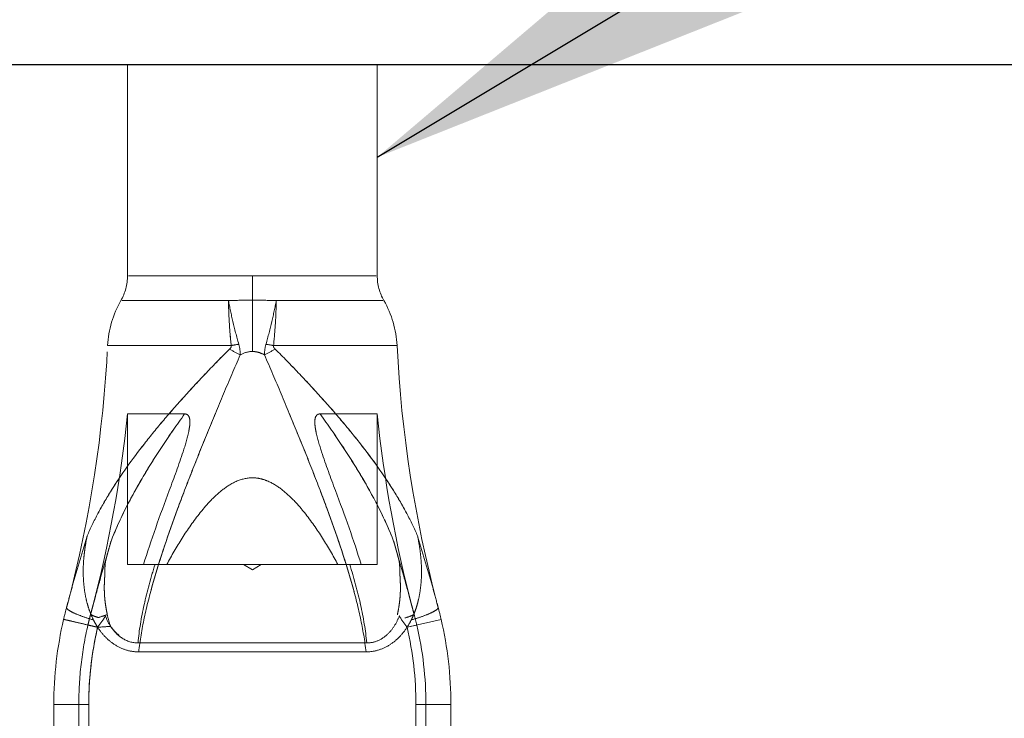
# Model space of a CAD drawing. Units: millimetres. Extents: x -86 to 420, y 0 to 297.
# Drawn here: x 359 to 364, y 253 to 256 of the extents above; entities that cross this region are included whole.
import ezdxf

# ---------------------------------------------------------------- set-up
doc = ezdxf.new("R2010")
doc.units = ezdxf.units.MM
doc.linetypes.add('HIDDEN', pattern=[1.905, 1.27, -0.635])
doc.styles.add('SLDTEXTSTYLE0', font='TXT', dxfattribs={"width": 0.605})
doc.dimstyles.new('SLDDIMSTYLE0', dxfattribs={"dimtxt": 0.18, "dimasz": 2.5, "dimexe": 0, "dimexo": 0.0625, "dimgap": 0, "dimtad": 0, "dimtih": 1, "dimtoh": 1, "dimdec": 0, "dimrnd": 1e-09, "dimzin": 0, "dimdsep": 46, "dimtxsty": 'Standard', "dimsah": 1, "dimcen": 0.09, "dimadec": 0, "dimazin": 0, "dimtfac": 2.5, "dimtdec": 0, "dimtofl": 0, "dimtmove": 0, "dimatfit": 3, "dimfxl": 0, "dimfrac": 2, "dimtolj": 1, "dimtzin": 0, "dimarcsym": 0})
doc.dimstyles.new('SLDDIMSTYLE6', dxfattribs={"dimtxt": 2.825151, "dimasz": 2.5, "dimexe": 0, "dimexo": 0.0625, "dimgap": 0.706288, "dimtad": 1, "dimdec": 4, "dimlfac": 8, "dimzin": 12, "dimdsep": 46, "dimtxsty": 'SLDTEXTSTYLE0', "dimsah": 1, "dimcen": 0.09, "dimazin": 3, "dimtfac": 1, "dimtdec": 3, "dimtofl": 0, "dimtmove": 0, "dimatfit": 3, "dimfxl": 0, "dimfrac": 2, "dimtolj": 1, "dimtzin": 12, "dimarcsym": 0})
doc.dimstyles.new('SLDDIMSTYLE9', dxfattribs={"dimtxt": 2.825151, "dimasz": 2.5, "dimexe": 0, "dimexo": 0.0625, "dimgap": 0.706288, "dimtad": 1, "dimdec": 1, "dimlfac": 8, "dimrnd": 1e-09, "dimzin": 12, "dimdsep": 46, "dimtxsty": 'SLDTEXTSTYLE0', "dimsah": 1, "dimcen": 0.09, "dimadec": 0, "dimazin": 3, "dimtfac": 1, "dimtdec": 3, "dimtofl": 0, "dimtmove": 0, "dimatfit": 3, "dimfxl": 0, "dimfrac": 2, "dimtolj": 1, "dimtzin": 12, "dimarcsym": 0})

# ---------------------------------------------------------------- blocks, each defined once
blk = doc.blocks.new('_D_20')
at = {"color": 7, "linetype": 'Continuous', "lineweight": 18}
blk.add_arc((359.8612, -224.1149), 465.7109, 89, 91, dxfattribs=at)
for points in [[(351.7334, 241.525), (354.2387, 241.187), (354.2276, 241.9369)], [(367.989, 241.525), (365.4948, 241.9369), (365.4837, 241.187)]]:
    blk.add_solid(points, dxfattribs=at)
at = {"color": 7, "linetype": 'Continuous', "lineweight": 18, "insert": (358.0071, 245.3477), "char_height": 2.91042, "attachment_point": 1, "style": 'SLDTEXTSTYLE0'}
blk.add_mtext('2°', dxfattribs=at)
blk = doc.blocks.new('_D_21')
at = {"color": 7, "linetype": 'Continuous', "lineweight": 0}
for p, q in [((351.4767, 256.531), (351.4767, 264.231)), ((368.2457, 256.531), (368.2457, 264.231)), ((351.4767, 263.231), (368.2457, 263.231))]:
    blk.add_line(p, q, dxfattribs=at)
at = {"color": 7, "linetype": 'Continuous', "lineweight": 18}
for points in [[(351.4767, 263.231), (353.9767, 262.856), (353.9767, 263.606)], [(368.2457, 263.231), (365.7457, 263.606), (365.7457, 262.856)]]:
    blk.add_solid(points, dxfattribs=at)
at = {"color": 7, "linetype": 'Continuous', "lineweight": 18, "insert": (355.0105, 266.9827), "char_height": 2.91042, "attachment_point": 1, "style": 'SLDTEXTSTYLE0'}
blk.add_mtext('134.2', dxfattribs=at)

msp = doc.modelspace()

# ---------------------------------------------------------------- linework, layer by layer
at = {"color": 7, "linetype": 'Continuous', "lineweight": 25}
msp.add_line((367.620563, 256.23095), (352.101815, 256.23095), dxfattribs=at)
at = {"color": 7, "linetype": 'HIDDEN', "lineweight": 18}
for p, q in [((359.236189, 256.23095), (359.236189, 255.176106)), ((360.486189, 255.176106), (360.486189, 256.23095)), ((359.861189, 255.176106), (359.240746, 255.176106)), ((359.861189, 255.053468), (359.861189, 255.176106)), ((359.861189, 255.176106), (359.861189, 255.053468)), ((359.861189, 255.176106), (360.481632, 255.176106)), ((359.741686, 255.051369), (359.208083, 255.051369)), ((359.861189, 255.053468), (359.861189, 254.796709)), ((359.861189, 254.796709), (359.861189, 255.053468)), ((359.980692, 255.051369), (360.514295, 255.051369)), ((359.755126, 254.826422), (359.136765, 254.826422)), ((359.967252, 254.826422), (360.585613, 254.826422)), ((359.236189, 254.484219), (359.522202, 254.484219)), ((359.236189, 254.484219), (359.236189, 253.73095)), ((360.200176, 254.484219), (360.486189, 254.484219)), ((360.486189, 253.73095), (360.486189, 254.484219)), ((359.236189, 253.73095), (359.31673, 253.73095)), ((359.433198, 253.73095), (359.373904, 253.73095)), ((359.433198, 253.73095), (360.28918, 253.73095)), ((359.817593, 253.73095), (359.861189, 253.704755)), ((359.861189, 253.704755), (359.904785, 253.73095)), ((360.348474, 253.73095), (360.28918, 253.73095)), ((360.405647, 253.73095), (360.486189, 253.73095)), ((358.931342, 253.515398), (358.931327, 253.515398)), ((360.791036, 253.515398), (360.79105, 253.515398)), ((358.916499, 253.456225), (359.08692, 253.416454)), ((359.052081, 253.483046), (359.052068, 253.483046)), ((360.805878, 253.456225), (360.635457, 253.416454)), ((360.635457, 253.416454), (360.805878, 253.456225)), ((360.670297, 253.483046), (360.67031, 253.483046)), ((359.038229, 253.427817), (359.08692, 253.416454)), ((360.684149, 253.427817), (360.635457, 253.416454)), ((360.635457, 253.416454), (360.684149, 253.427817)), ((359.288956, 253.337892), (360.433422, 253.337892)), ((359.292313, 253.29345), (360.430065, 253.29345)), ((358.867439, 253.030115), (358.867439, 251.803793)), ((358.867439, 253.030115), (359.042439, 253.030115)), ((358.992439, 253.030115), (358.992439, 251.803793)), ((358.992439, 253.030115), (359.042439, 253.030115)), ((359.042439, 253.030115), (359.042439, 251.803793)), ((359.042439, 253.030115), (359.042439, 251.803793)), ((359.042439, 251.803793), (359.042439, 253.030115)), ((359.042439, 251.803793), (359.042439, 253.030115)), ((360.679939, 251.803793), (360.679939, 253.030115)), ((360.854939, 253.030115), (360.679939, 253.030115)), ((360.679939, 251.803793), (360.679939, 253.030115)), ((360.729939, 253.030115), (360.679939, 253.030115)), ((360.679939, 253.030115), (360.729939, 253.030115)), ((360.679939, 253.030115), (360.679939, 251.803793)), ((360.679939, 253.030115), (360.854939, 253.030115)), ((360.679939, 253.030115), (360.679939, 251.803793)), ((360.729939, 251.803793), (360.729939, 253.030115)), ((360.854939, 251.803793), (360.854939, 253.030115))]:
    msp.add_line(p, q, dxfattribs=at)
at = {"color": 7, "linetype": 'HIDDEN', "lineweight": 18, "flags": 128}
msp.add_lwpolyline([(360.785695, 253.535518), (360.785599, 253.535883), (360.785502, 253.536248), (360.785406, 253.536612), (360.78531, 253.536977), (360.785213, 253.537342), (360.785117, 253.537707), (360.785021, 253.538071), (360.784925, 253.538436)], dxfattribs=at)
at = {"color": 7, "linetype": 'HIDDEN', "lineweight": 18}
for centre, radius, start, end in [((358.986189, 255.176106), 0.25, 330.06957, 0), ((360.736189, 255.176106), 0.25, 180, 209.93043), ((359.636163, 254.801895), 0.5, 150.06957, 177.188284), ((360.086215, 254.801895), 0.5, 2.811716, 29.93043), ((360.592046, 250.321869), 4.581641, 100.040235, 100.525219), ((360.592046, 250.321869), 4.581641, 100.040235, 100.525219), ((359.130331, 250.321869), 4.581641, 79.474781, 79.959765), ((359.130331, 250.321869), 4.581641, 79.474781, 79.959765), ((352.894289, 255.13301), 6.25, 345.2584271, 357.1882844), ((365.69659, 266.238588), 12.886475, 242.5013925, 242.7729954), ((365.69659, 266.238588), 12.886475, 242.5013925, 242.7729954), ((354.025788, 266.238588), 12.886475, 297.2270046, 297.4986075), ((354.025788, 266.238588), 12.886475, 297.2270046, 297.4986075), ((366.828089, 255.13301), 6.25, 182.8117156, 194.7813926), ((352.894289, 255.13301), 6.375, 345.2543347, 354.1588291), ((366.828089, 255.13301), 6.375, 185.8411709, 194.7499464), ((352.894289, 255.13301), 6.25, 345.0000713, 345.2584271), ((352.894289, 255.13301), 6.375, 345.2165993, 345.2543347), ((366.828089, 255.13301), 6.375, 194.7499464, 194.7874192), ((366.828089, 255.13301), 6.25, 194.8090612, 194.9999287), ((358.979939, 253.030115), 1.875, 0, 13.135729), ((360.742439, 253.030115), 1.7, 166.864271, 180), ((360.742439, 253.030115), 1.7, 166.864271, 180), ((358.979939, 253.030115), 1.7, 0, 13.135729), ((358.979939, 253.030115), 1.7, 0, 13.135729), ((358.979939, 253.030115), 1.7, 0, 13.135729), ((358.979939, 253.030115), 1.7, 0, 13.135729), ((358.979939, 253.030115), 1.75, 0, 13.135729)]:
    msp.add_arc(centre, radius, start, end, dxfattribs=at)
for points in [[(359.861189, 255.053468), (359.821077, 255.053468), (359.781244, 255.052769), (359.741686, 255.051369)], [(359.741686, 255.051369), (359.781244, 255.052769), (359.821077, 255.053468), (359.861189, 255.053468)], [(359.980692, 255.051369), (359.94119, 255.052767), (359.901242, 255.053468), (359.861189, 255.053468)], [(359.861189, 255.053468), (359.901242, 255.053468), (359.94119, 255.052767), (359.980692, 255.051369)], [(359.793284, 254.833345), (359.798315, 254.816033), (359.800195, 254.797964), (359.800807, 254.779923)], [(359.800807, 254.779923), (359.800195, 254.797964), (359.798315, 254.816033), (359.793284, 254.833345)], [(359.92157, 254.779923), (359.922183, 254.797964), (359.924063, 254.816033), (359.929093, 254.833345)], [(359.929093, 254.833345), (359.924063, 254.816033), (359.922183, 254.797964), (359.92157, 254.779923)], [(359.861189, 254.796709), (359.83985, 254.796709), (359.819564, 254.7899), (359.800807, 254.779923)], [(359.800807, 254.779923), (359.819507, 254.789869), (359.839916, 254.796709), (359.861189, 254.796709)], [(359.31673, 253.73095), (359.335375, 253.73095), (359.354414, 253.73095), (359.373904, 253.73095)], [(360.348474, 253.73095), (360.367995, 253.73095), (360.387031, 253.73095), (360.405647, 253.73095)], [(358.931342, 253.515398), (358.926096, 253.495891), (358.921155, 253.476176), (358.916499, 253.456225)], [(358.931342, 253.515398), (358.926073, 253.495803), (358.921132, 253.476076), (358.916501, 253.456233)], [(360.791036, 253.515398), (360.796282, 253.495891), (360.801223, 253.476176), (360.805878, 253.456225)], [(360.805878, 253.456225), (360.801223, 253.476176), (360.796282, 253.495891), (360.791036, 253.515398)], [(358.867439, 253.030115), (358.867439, 253.173401), (358.883935, 253.316681), (358.916498, 253.456219)], [(359.052081, 253.483046), (359.047181, 253.464821), (359.042569, 253.446417), (359.038227, 253.427812)], [(359.066038, 253.452846), (359.072372, 253.440245), (359.079316, 253.428102), (359.08692, 253.416454)], [(359.126077, 253.471781), (359.11338, 253.453088), (359.100156, 253.434765), (359.08692, 253.416454)], [(359.151882, 253.420994), (359.144598, 253.440129), (359.139374, 253.459882), (359.13514, 253.479871)], [(360.596301, 253.471781), (360.608998, 253.453088), (360.622222, 253.434765), (360.635457, 253.416454)], [(360.656339, 253.452846), (360.650006, 253.440245), (360.643062, 253.428102), (360.635457, 253.416454)], [(360.670297, 253.483046), (360.675196, 253.464823), (360.679808, 253.446421), (360.684149, 253.427817)], [(360.684149, 253.427817), (360.679808, 253.446421), (360.675196, 253.464823), (360.670297, 253.483046)], [(359.086924, 253.416455), (359.108575, 253.417989), (359.130222, 253.419594), (359.151882, 253.420994)]]:
    msp.add_open_spline(points, degree=3, dxfattribs=at)
for points, knots in [([(359.793284, 254.833345), (359.782177, 254.871573), (359.772243, 254.90974), (359.755114, 254.982705), (359.747824, 255.017897), (359.741686, 255.051369)], [0, 0, 0, 0, 0.5, 0.5, 1, 1, 1, 1]), ([(359.755126, 254.826422), (359.751119, 254.865999), (359.747883, 254.905261), (359.743313, 254.980813), (359.741991, 255.01713), (359.741686, 255.051369)], [0, 0, 0, 0, 0.5, 0.5, 1, 1, 1, 1]), ([(359.755126, 254.826422), (359.751111, 254.86608), (359.747868, 254.905491), (359.743319, 254.980733), (359.741993, 255.016989), (359.741686, 255.051369)], [0, 0, 0, 0, 0.5, 0.5, 1, 1, 1, 1]), ([(359.793284, 254.833345), (359.782202, 254.871485), (359.772301, 254.909497), (359.755097, 254.982773), (359.747797, 255.018045), (359.741686, 255.051369)], [0, 0, 0, 0, 0.5, 0.5, 1, 1, 1, 1]), ([(359.929093, 254.833345), (359.940175, 254.871485), (359.950076, 254.909497), (359.967281, 254.982773), (359.974581, 255.018045), (359.980692, 255.051369)], [0, 0, 0, 0, 0.5, 0.5, 1, 1, 1, 1]), ([(359.929093, 254.833345), (359.940201, 254.871573), (359.950135, 254.90974), (359.967264, 254.982705), (359.974554, 255.017897), (359.980692, 255.051369)], [0, 0, 0, 0, 0.5, 0.5, 1, 1, 1, 1]), ([(359.967252, 254.826422), (359.971267, 254.86608), (359.97451, 254.905491), (359.979059, 254.980733), (359.980385, 255.016989), (359.980692, 255.051369)], [0, 0, 0, 0, 0.5, 0.5, 1, 1, 1, 1]), ([(359.967252, 254.826422), (359.971258, 254.865999), (359.974495, 254.905261), (359.979065, 254.980813), (359.980387, 255.01713), (359.980692, 255.051369)], [0, 0, 0, 0, 0.5, 0.5, 1, 1, 1, 1]), ([(359.034355, 253.873372), (359.050155, 253.910631), (359.068232, 253.948228), (359.108604, 254.024217), (359.130979, 254.062729), (359.203645, 254.178824), (359.259071, 254.256458), (359.35151, 254.374406), (359.383971, 254.414067), (359.450953, 254.493007), (359.485565, 254.532411), (359.556846, 254.611299), (359.593559, 254.650846), (359.668799, 254.729905), (359.707054, 254.769395), (359.746556, 254.808)], [0, 0, 0, 0, 0.125, 0.125, 0.25, 0.25, 0.5, 0.5, 0.625, 0.625, 0.75, 0.75, 0.875, 0.875, 1, 1, 1, 1]), ([(359.746556, 254.808), (359.706967, 254.76931), (359.668623, 254.72972), (359.59373, 254.651026), (359.557188, 254.611671), (359.485953, 254.532848), (359.451268, 254.493373), (359.383979, 254.414081), (359.351523, 254.374421), (359.259234, 254.256671), (359.203885, 254.179164), (359.131296, 254.063257), (359.108786, 254.024546), (359.068254, 253.948281), (359.05015, 253.910622), (359.034355, 253.873372)], [0, 0, 0, 0, 0.125, 0.125, 0.25, 0.25, 0.375, 0.375, 0.5, 0.5, 0.75, 0.75, 0.875, 0.875, 1, 1, 1, 1]), ([(359.746556, 254.808), (359.749109, 254.810495), (359.751557, 254.813154), (359.755226, 254.819233), (359.756344, 254.823026), (359.755126, 254.826422)], [0, 0, 0, 0, 0.5, 0.5, 1, 1, 1, 1]), ([(359.755126, 254.826422), (359.755487, 254.825416), (359.755678, 254.824329), (359.755678, 254.823256), (359.755677, 254.821889), (359.755371, 254.820509), (359.754889, 254.819228), (359.754189, 254.817367), (359.753125, 254.815642), (359.751946, 254.814045), (359.75034, 254.811871), (359.748485, 254.809885), (359.746556, 254.808)], [0, 0, 0, 0, 0.000025781531, 0.000025781531, 0.000025781531, 0.000058752675, 0.000058752675, 0.000058752675, 0.000106557429, 0.000106557429, 0.000106557429, 0.00017143274, 0.00017143274, 0.00017143274, 0.00017143274]), ([(359.92157, 254.779923), (359.912203, 254.784906), (359.902566, 254.789082), (359.882483, 254.794995), (359.871879, 254.796709), (359.861189, 254.796709)], [0, 0, 0, 0, 0.5, 0.5, 1, 1, 1, 1]), ([(359.861189, 254.796709), (359.871879, 254.796709), (359.882483, 254.794995), (359.902566, 254.789082), (359.912203, 254.784906), (359.92157, 254.779923)], [0, 0, 0, 0, 0.5, 0.5, 1, 1, 1, 1]), ([(359.975822, 254.808), (359.973269, 254.810495), (359.970821, 254.813154), (359.967152, 254.819233), (359.966033, 254.823026), (359.967252, 254.826422)], [0, 0, 0, 0, 0.5, 0.5, 1, 1, 1, 1]), ([(359.967252, 254.826422), (359.966891, 254.825416), (359.9667, 254.824329), (359.9667, 254.823256), (359.966701, 254.821889), (359.967007, 254.820509), (359.967489, 254.819228), (359.968189, 254.817367), (359.969252, 254.815642), (359.970432, 254.814045), (359.972038, 254.811871), (359.973893, 254.809885), (359.975822, 254.808)], [0, 0, 0, 0, 0.000025781531, 0.000025781531, 0.000025781531, 0.000058752675, 0.000058752675, 0.000058752675, 0.000106557429, 0.000106557429, 0.000106557429, 0.00017143274, 0.00017143274, 0.00017143274, 0.00017143274]), ([(360.688023, 253.873372), (360.672223, 253.910631), (360.654146, 253.948228), (360.613773, 254.024217), (360.591399, 254.062729), (360.518733, 254.178824), (360.463307, 254.256458), (360.370868, 254.374406), (360.338407, 254.414067), (360.271424, 254.493007), (360.236813, 254.532411), (360.165532, 254.611299), (360.128819, 254.650846), (360.053579, 254.729905), (360.015324, 254.769395), (359.975822, 254.808)], [0, 0, 0, 0, 0.125, 0.125, 0.25, 0.25, 0.5, 0.5, 0.625, 0.625, 0.75, 0.75, 0.875, 0.875, 1, 1, 1, 1]), ([(359.975822, 254.808), (360.015411, 254.76931), (360.053755, 254.72972), (360.128648, 254.651026), (360.16519, 254.611671), (360.236425, 254.532848), (360.27111, 254.493373), (360.338399, 254.414081), (360.370854, 254.374421), (360.463144, 254.256671), (360.518493, 254.179164), (360.591082, 254.063257), (360.613592, 254.024546), (360.654124, 253.948281), (360.672227, 253.910622), (360.688023, 253.873372)], [0, 0, 0, 0, 0.125, 0.125, 0.25, 0.25, 0.375, 0.375, 0.5, 0.5, 0.75, 0.75, 0.875, 0.875, 1, 1, 1, 1]), ([(359.800807, 254.779923), (359.771998, 254.715064), (359.744511, 254.649729), (359.689773, 254.51953), (359.662835, 254.454689), (359.609966, 254.325474), (359.583977, 254.260922), (359.533845, 254.133294), (359.509683, 254.070181), (359.4406, 253.882768), (359.398922, 253.7604), (359.347629, 253.57999), (359.332499, 253.520503), (359.30789, 253.404902), (359.298309, 253.348494), (359.292313, 253.29345)], [0, 0, 0, 0, 0.125, 0.125, 0.25, 0.25, 0.375, 0.375, 0.5, 0.5, 0.75, 0.75, 0.875, 0.875, 1, 1, 1, 1]), ([(359.292313, 253.29345), (359.298336, 253.348744), (359.307986, 253.405488), (359.332832, 253.52193), (359.348087, 253.581707), (359.399339, 253.761649), (359.440952, 253.883765), (359.509947, 254.070874), (359.534078, 254.133898), (359.584157, 254.261371), (359.610198, 254.326047), (359.663142, 254.455434), (359.69006, 254.520216), (359.74463, 254.650007), (359.772026, 254.715127), (359.800807, 254.779923)], [0, 0, 0, 0, 0.125, 0.125, 0.25, 0.25, 0.5, 0.5, 0.625, 0.625, 0.75, 0.75, 0.875, 0.875, 1, 1, 1, 1]), ([(360.430065, 253.29345), (360.424041, 253.348744), (360.414392, 253.405488), (360.389546, 253.52193), (360.37429, 253.581707), (360.323039, 253.761649), (360.281425, 253.883765), (360.212431, 254.070874), (360.1883, 254.133898), (360.138221, 254.261371), (360.11218, 254.326047), (360.059235, 254.455434), (360.032318, 254.520216), (359.977748, 254.650007), (359.950351, 254.715127), (359.92157, 254.779923)], [0, 0, 0, 0, 0.125, 0.125, 0.25, 0.25, 0.5, 0.5, 0.625, 0.625, 0.75, 0.75, 0.875, 0.875, 1, 1, 1, 1]), ([(359.92157, 254.779923), (359.95038, 254.715064), (359.977866, 254.649729), (360.032605, 254.51953), (360.059543, 254.454689), (360.112412, 254.325474), (360.138401, 254.260922), (360.188533, 254.133294), (360.212694, 254.070181), (360.281778, 253.882768), (360.323456, 253.7604), (360.374748, 253.57999), (360.389879, 253.520503), (360.414488, 253.404902), (360.424069, 253.348494), (360.430065, 253.29345)], [0, 0, 0, 0, 0.125, 0.125, 0.25, 0.25, 0.375, 0.375, 0.5, 0.5, 0.75, 0.75, 0.875, 0.875, 1, 1, 1, 1]), ([(359.154136, 253.848179), (359.194107, 253.951183), (359.246791, 254.05498), (359.339965, 254.213596), (359.373442, 254.266955), (359.444898, 254.375024), (359.482902, 254.429736), (359.522202, 254.484219)], [0, 0, 0, 0, 0.5, 0.5, 0.75, 0.75, 1, 1, 1, 1]), ([(359.522202, 254.484219), (359.483036, 254.429923), (359.445147, 254.375378), (359.374036, 254.267874), (359.340612, 254.214648), (359.278432, 254.108892), (359.249671, 254.056364), (359.197484, 253.951699), (359.174043, 253.89948), (359.154136, 253.848179)], [0, 0, 0, 0, 0.25, 0.25, 0.5, 0.5, 0.75, 0.75, 1, 1, 1, 1]), ([(359.31673, 253.73095), (359.353366, 253.851614), (359.398584, 253.974392), (359.469087, 254.164814), (359.493203, 254.229088), (359.525427, 254.328085), (359.535743, 254.361538), (359.544506, 254.404647), (359.546026, 254.413355), (359.548161, 254.430877), (359.548823, 254.439758), (359.54803, 254.457454), (359.546603, 254.466678), (359.539828, 254.477362), (359.53675, 254.480197), (359.529705, 254.483608), (359.525953, 254.484219), (359.522202, 254.484219)], [0, 0, 0, 0, 0.5, 0.5, 0.75, 0.75, 0.875, 0.875, 0.90625, 0.90625, 0.9375, 0.9375, 0.96875, 0.96875, 0.984375, 0.984375, 1, 1, 1, 1]), ([(360.200176, 254.484219), (360.196374, 254.484219), (360.192528, 254.483571), (360.185483, 254.480092), (360.182376, 254.477187), (360.175565, 254.466133), (360.174269, 254.456892), (360.17358, 254.438998), (360.174288, 254.430068), (360.176483, 254.412533), (360.178018, 254.403853), (360.186871, 254.360697), (360.197217, 254.327221), (360.229376, 254.228559), (360.25337, 254.164601), (360.323797, 253.974385), (360.369052, 253.851479), (360.405647, 253.73095)], [0, 0, 0, 0, 0.015625, 0.015625, 0.03125, 0.03125, 0.0625, 0.0625, 0.09375, 0.09375, 0.125, 0.125, 0.25, 0.25, 0.5, 0.5, 1, 1, 1, 1]), ([(360.568242, 253.848179), (360.528271, 253.951183), (360.475587, 254.05498), (360.382413, 254.213596), (360.348936, 254.266955), (360.27748, 254.375024), (360.239476, 254.429736), (360.200176, 254.484219)], [0, 0, 0, 0, 0.5, 0.5, 0.75, 0.75, 1, 1, 1, 1]), ([(360.200176, 254.484219), (360.239342, 254.429923), (360.277231, 254.375378), (360.348342, 254.267874), (360.381766, 254.214648), (360.443946, 254.108892), (360.472707, 254.056364), (360.524894, 253.951699), (360.548334, 253.89948), (360.568242, 253.848179)], [0, 0, 0, 0, 0.25, 0.25, 0.5, 0.5, 0.75, 0.75, 1, 1, 1, 1]), ([(360.28918, 253.73095), (360.265446, 253.7753), (360.23999, 253.819314), (360.184825, 253.906069), (360.155197, 253.948859), (360.105536, 254.010806), (360.088137, 254.031001), (360.051266, 254.069425), (360.031778, 254.087736), (359.989171, 254.121075), (359.966048, 254.136084), (359.928245, 254.152559), (359.915061, 254.15702), (359.888393, 254.163018), (359.874786, 254.164614), (359.833024, 254.164539), (359.805722, 254.157726), (359.755545, 254.135621), (359.732639, 254.120689), (359.689975, 254.087187), (359.670563, 254.068885), (359.633915, 254.030629), (359.616713, 254.010646), (359.567381, 253.949106), (359.537517, 253.906019), (359.482323, 253.819209), (359.45689, 253.775222), (359.433198, 253.73095)], [0, 0, 0, 0, 0.125, 0.125, 0.25, 0.25, 0.3125, 0.3125, 0.375, 0.375, 0.4375, 0.4375, 0.46875, 0.46875, 0.5, 0.5, 0.5625, 0.5625, 0.625, 0.625, 0.6875, 0.6875, 0.75, 0.75, 0.875, 0.875, 1, 1, 1, 1]), ([(359.034355, 253.873372), (359.025333, 253.84347), (359.016379, 253.813678), (358.99851, 253.75407), (358.989597, 253.72429), (358.97217, 253.664693), (358.963688, 253.634871), (358.947292, 253.57515), (358.939378, 253.545267), (358.931342, 253.515398)], [0, 0, 0, 0, 0.25, 0.25, 0.5, 0.5, 0.75, 0.75, 1, 1, 1, 1]), ([(358.931342, 253.515398), (358.939378, 253.545267), (358.947292, 253.57515), (358.963688, 253.634871), (358.97217, 253.664693), (358.989597, 253.72429), (358.99851, 253.75407), (359.016379, 253.813678), (359.025333, 253.84347), (359.034355, 253.873372)], [0, 0, 0, 0, 0.25, 0.25, 0.5, 0.5, 0.75, 0.75, 1, 1, 1, 1]), ([(359.034355, 253.873372), (359.032034, 253.861773), (359.027749, 253.840362), (359.023135, 253.810821), (359.020064, 253.78693), (359.016622, 253.753699), (359.014208, 253.711981), (359.014926, 253.657532), (359.019715, 253.605561), (359.028424, 253.55799), (359.039411, 253.517907), (359.051298, 253.484087), (359.061217, 253.463066), (359.066038, 253.452846)], [0, 0, 0, 0, 0.08262039, 0.1525135, 0.20880599, 0.25086869, 0.38588318, 0.50041493, 0.63097289, 0.74999125, 0.8377182, 0.92110508, 1, 1, 1, 1]), ([(359.052081, 253.483046), (359.053386, 253.48791), (359.056075, 253.497926), (359.060143, 253.513166), (359.064836, 253.530759), (359.070334, 253.551318), (359.078564, 253.581852), (359.089091, 253.620244), (359.106052, 253.680511), (359.123051, 253.739551), (359.140576, 253.800718), (359.149311, 253.83129), (359.154136, 253.848179)], [0, 0, 0, 0, 0.03774947, 0.07773555, 0.12006397, 0.17810839, 0.24448071, 0.37143827, 0.49908706, 0.75168647, 0.86282667, 1, 1, 1, 1]), ([(359.154136, 253.848179), (359.149312, 253.831295), (359.140577, 253.800722), (359.123053, 253.739555), (359.106052, 253.680511), (359.089092, 253.620245), (359.078564, 253.581853), (359.070335, 253.551321), (359.064166, 253.528257), (359.058205, 253.505883), (359.054063, 253.490438), (359.052081, 253.483046)], [0, 0, 0, 0, 0.137141249, 0.248317729, 0.500921405, 0.628572355, 0.755532057, 0.821891491, 0.87995089, 0.942547204, 1, 1, 1, 1]), ([(359.135135, 253.479871), (359.133639, 253.487149), (359.130517, 253.502334), (359.126778, 253.525639), (359.123593, 253.549765), (359.121209, 253.574969), (359.120098, 253.601945), (359.12013, 253.630954), (359.121085, 253.651818), (359.121857, 253.663901), (359.122001, 253.666753), (359.122127, 253.669634), (359.122233, 253.672544), (359.122324, 253.675483), (359.122403, 253.678451), (359.122474, 253.681447), (359.122538, 253.68447), (359.122601, 253.687522), (359.122663, 253.6906), (359.122729, 253.693704), (359.122802, 253.696835), (359.122883, 253.699991), (359.122976, 253.703172), (359.123083, 253.706377), (359.123207, 253.709605), (359.12335, 253.712857), (359.123515, 253.71613), (359.123704, 253.719425), (359.123918, 253.722741), (359.124161, 253.726076), (359.124434, 253.729431), (359.124737, 253.732804), (359.125076, 253.736194), (359.125442, 253.739605), (359.125876, 253.743014), (359.126229, 253.746551), (359.127115, 253.749893), (359.127945, 253.753327), (359.128817, 253.756777), (359.129698, 253.760242), (359.130596, 253.763721), (359.131508, 253.767213), (359.132433, 253.770718), (359.133371, 253.774238), (359.134322, 253.777772), (359.135284, 253.781321), (359.136259, 253.784888), (359.137244, 253.788471), (359.13824, 253.792072), (359.139247, 253.795693), (359.140263, 253.799333), (359.14129, 253.802993), (359.144903, 253.815835), (359.149192, 253.830887), (359.153147, 253.844721), (359.154136, 253.848179)], [0, 0, 0, 0, 0.05986623, 0.1249017, 0.18915622, 0.25462012, 0.32687544, 0.40468384, 0.48629127, 0.49381227, 0.50138581, 0.50901485, 0.51670185, 0.52444879, 0.53225721, 0.54012825, 0.5480627, 0.55606105, 0.56412347, 0.57224992, 0.58044015, 0.58869373, 0.59701012, 0.60538865, 0.61382862, 0.62232927, 0.63088984, 0.63950961, 0.64818791, 0.65692415, 0.66571787, 0.67456874, 0.68347661, 0.6924415, 0.70146368, 0.71054364, 0.72003777, 0.72965372, 0.73932794, 0.74907246, 0.75886944, 0.76872031, 0.77862647, 0.78858935, 0.79861035, 0.80869085, 0.81883221, 0.8290357, 0.83930256, 0.84963395, 0.86003094, 0.87049454, 0.88102566, 0.97025568, 1, 1, 1, 1]), ([(360.670297, 253.483046), (360.668991, 253.48791), (360.666303, 253.497926), (360.662235, 253.513166), (360.657542, 253.530759), (360.652044, 253.551318), (360.643814, 253.581852), (360.633286, 253.620244), (360.616326, 253.680511), (360.599327, 253.739548), (360.581803, 253.800715), (360.573068, 253.831288), (360.568242, 253.848179)], [0, 0, 0, 0, 0.037749466, 0.077735547, 0.120063974, 0.178108387, 0.24448071, 0.371438269, 0.499087063, 0.751686472, 0.86280395, 1, 1, 1, 1]), ([(360.568242, 253.848179), (360.573067, 253.83129), (360.581802, 253.800718), (360.599327, 253.739551), (360.616326, 253.680511), (360.633286, 253.620245), (360.643814, 253.581853), (360.652043, 253.551321), (360.658212, 253.528257), (360.664173, 253.505883), (360.668315, 253.490438), (360.670297, 253.483046)], [0, 0, 0, 0, 0.13717844, 0.24831772, 0.5009214, 0.62857235, 0.75553206, 0.82189149, 0.87995089, 0.9425472, 1, 1, 1, 1]), ([(360.568242, 253.848179), (360.568255, 253.848133), (360.568308, 253.847947), (360.568428, 253.84753), (360.568626, 253.846834), (360.568905, 253.845861), (360.569263, 253.844609), (360.5697, 253.843079), (360.570217, 253.841271), (360.570813, 253.839185), (360.571488, 253.836821), (360.572242, 253.834179), (360.573075, 253.831259), (360.573987, 253.828061), (360.574977, 253.824584), (360.576045, 253.820829), (360.577191, 253.816794), (360.578413, 253.812478), (360.579705, 253.807909), (360.581034, 253.803187), (360.582371, 253.798419), (360.583692, 253.793681), (360.584995, 253.788975), (360.586281, 253.7843), (360.587547, 253.779655), (360.588794, 253.775036), (360.590019, 253.770444), (360.591222, 253.765875), (360.5924, 253.761327), (360.593563, 253.756809), (360.594659, 253.752289), (360.595862, 253.747946), (360.59649, 253.743353), (360.597015, 253.738885), (360.597485, 253.734445), (360.597895, 253.730038), (360.598252, 253.72566), (360.598558, 253.721316), (360.598818, 253.717006), (360.599036, 253.712732), (360.599218, 253.708496), (360.599368, 253.704299), (360.599492, 253.700143), (360.599596, 253.696029), (360.599687, 253.691959), (360.599769, 253.687933), (360.59985, 253.683953), (360.599936, 253.68002), (360.600034, 253.676134), (360.600151, 253.672297), (360.600296, 253.668509), (360.60047, 253.664769), (360.600995, 253.656399), (360.601704, 253.643508), (360.602186, 253.626216), (360.602257, 253.609434), (360.601916, 253.593288), (360.601185, 253.577898), (360.600114, 253.56336), (360.5978, 253.541809), (360.593975, 253.513625), (360.589321, 253.490357), (360.587048, 253.478994)], [0, 0, 0, 0, 0.00039815, 0.00159194, 0.00358129, 0.00636613, 0.00994639, 0.01432201, 0.01949292, 0.02545908, 0.03222045, 0.03977703, 0.04812883, 0.05727596, 0.06721862, 0.07795717, 0.08949223, 0.10182473, 0.11495606, 0.12864624, 0.1422561, 0.15575329, 0.16914009, 0.18241901, 0.19559279, 0.20866431, 0.22163661, 0.2345128, 0.24729602, 0.25998941, 0.27256895, 0.28505345, 0.29696334, 0.30870132, 0.32034215, 0.3318862, 0.34333328, 0.35468266, 0.36593324, 0.37708362, 0.38813219, 0.39907729, 0.40991728, 0.42065069, 0.43127633, 0.44179341, 0.45220169, 0.46250162, 0.47269446, 0.48278246, 0.49276897, 0.50265864, 0.51245751, 0.5595693, 0.60563654, 0.65034149, 0.69332, 0.73429647, 0.77306373, 0.80942261, 0.90692833, 1, 1, 1, 1]), ([(360.656339, 253.452846), (360.659278, 253.458916), (360.665261, 253.471272), (360.67319, 253.490672), (360.68049, 253.51106), (360.687012, 253.532439), (360.695011, 253.563673), (360.70282, 253.606625), (360.707573, 253.659455), (360.708133, 253.713769), (360.705135, 253.762649), (360.698928, 253.816433), (360.692208, 253.851521), (360.688023, 253.873372)], [0, 0, 0, 0, 0.04710236, 0.09587887, 0.14630239, 0.19833945, 0.25195088, 0.37145819, 0.50281716, 0.62200588, 0.75055103, 0.8446557, 1, 1, 1, 1]), ([(360.791036, 253.515398), (360.783, 253.545267), (360.775086, 253.57515), (360.75869, 253.634871), (360.750208, 253.664693), (360.732781, 253.72429), (360.723868, 253.75407), (360.705999, 253.813678), (360.697045, 253.84347), (360.688023, 253.873372)], [0, 0, 0, 0, 0.25, 0.25, 0.5, 0.5, 0.75, 0.75, 1, 1, 1, 1]), ([(360.688023, 253.873372), (360.697045, 253.84347), (360.705999, 253.813678), (360.723868, 253.75407), (360.732781, 253.72429), (360.750208, 253.664693), (360.75869, 253.634871), (360.775086, 253.57515), (360.783, 253.545267), (360.791036, 253.515398)], [0, 0, 0, 0, 0.25, 0.25, 0.5, 0.5, 0.75, 0.75, 1, 1, 1, 1]), ([(359.373904, 253.73095), (359.352759, 253.66271), (359.334157, 253.595022), (359.304973, 253.463884), (359.294221, 253.400051), (359.288956, 253.337892)], [0, 0, 0, 0, 0.5, 0.5, 1, 1, 1, 1]), ([(359.288956, 253.337892), (359.29422, 253.40004), (359.304982, 253.463973), (359.326953, 253.562629), (359.335296, 253.596082), (359.353519, 253.663284), (359.363394, 253.697034), (359.373904, 253.73095)], [0, 0, 0, 0, 0.5, 0.5, 0.75, 0.75, 1, 1, 1, 1]), ([(360.433422, 253.337892), (360.428158, 253.40004), (360.417396, 253.463973), (360.395425, 253.562629), (360.387082, 253.596082), (360.368858, 253.663284), (360.358984, 253.697034), (360.348474, 253.73095)], [0, 0, 0, 0, 0.5, 0.5, 0.75, 0.75, 1, 1, 1, 1]), ([(360.348474, 253.73095), (360.369619, 253.66271), (360.388221, 253.595022), (360.417405, 253.463884), (360.428157, 253.400051), (360.433422, 253.337892)], [0, 0, 0, 0, 0.5, 0.5, 1, 1, 1, 1]), ([(358.931342, 253.515398), (358.930718, 253.512681), (358.933057, 253.508991), (358.945016, 253.499821), (358.954666, 253.494345), (358.980109, 253.482529), (358.995851, 253.476213), (359.029959, 253.46399), (359.048249, 253.4581), (359.066038, 253.452846)], [0, 0, 0, 0, 0.25, 0.25, 0.5, 0.5, 0.75, 0.75, 1, 1, 1, 1]), ([(359.066038, 253.452846), (359.048249, 253.4581), (359.029959, 253.46399), (358.995851, 253.476213), (358.980109, 253.482529), (358.954666, 253.494345), (358.945016, 253.499821), (358.933057, 253.508991), (358.930718, 253.512681), (358.931342, 253.515398)], [0, 0, 0, 0, 0.25, 0.25, 0.5, 0.5, 0.75, 0.75, 1, 1, 1, 1]), ([(360.656339, 253.452846), (360.674128, 253.4581), (360.692419, 253.46399), (360.726527, 253.476213), (360.742268, 253.482529), (360.767712, 253.494345), (360.777362, 253.499821), (360.78932, 253.508991), (360.791659, 253.512681), (360.791036, 253.515398)], [0, 0, 0, 0, 0.25, 0.25, 0.5, 0.5, 0.75, 0.75, 1, 1, 1, 1]), ([(360.791036, 253.515398), (360.791659, 253.512681), (360.78932, 253.508991), (360.777362, 253.499821), (360.767712, 253.494345), (360.742268, 253.482529), (360.726527, 253.476213), (360.692419, 253.46399), (360.674128, 253.4581), (360.656339, 253.452846)], [0, 0, 0, 0, 0.25, 0.25, 0.5, 0.5, 0.75, 0.75, 1, 1, 1, 1]), ([(358.916501, 253.456233), (358.916501, 253.456233), (358.920161, 253.455378), (358.936771, 253.451501), (358.949777, 253.448465), (358.983052, 253.440699), (359.00321, 253.435994), (359.045165, 253.426203), (359.066833, 253.421146), (359.086917, 253.416459)], [0, 0, 0, 0, 0.25, 0.25, 0.5, 0.5, 0.75, 0.75, 1, 1, 1, 1]), ([(359.038227, 253.427812), (359.039666, 253.433887), (359.042567, 253.446139), (359.047187, 253.464583), (359.050439, 253.476853), (359.052081, 253.483046)], [0, 0, 0, 0, 0.3275477, 0.66058942, 1, 1, 1, 1]), ([(359.13514, 253.479871), (359.123018, 253.475774), (359.110737, 253.471573), (359.09687, 253.467147), (359.094558, 253.466415), (359.092245, 253.465694), (359.091088, 253.465335), (359.090599, 253.465164), (359.090412, 253.465219), (359.089569, 253.465469), (359.087218, 253.466176), (359.08495, 253.466886), (359.077425, 253.469309), (359.071514, 253.471438), (359.061645, 253.47556), (359.057733, 253.477537), (359.052851, 253.480825), (359.051871, 253.482131), (359.052081, 253.483046)], [0, 0, 0, 0, 0.125, 0.125, 0.140625, 0.1484375, 0.1484375, 0.15234375, 0.15234375, 0.15625, 0.1875, 0.25, 0.25, 0.5, 0.5, 0.75, 0.75, 1, 1, 1, 1]), ([(359.066038, 253.452846), (359.069315, 253.446535), (359.075768, 253.434109), (359.083245, 253.422273), (359.086925, 253.416448)], [0, 0, 0, 0, 0.507877607, 1, 1, 1, 1]), ([(359.124435, 253.476112), (359.132362, 253.456923), (359.148234, 253.418501), (359.178638, 253.390149), (359.193857, 253.375957)], [0, 0, 0, 0, 0.49943436, 1, 1, 1, 1]), ([(360.597943, 253.476112), (360.59132, 253.458244), (360.583144, 253.441086), (360.562779, 253.408605), (360.550837, 253.393713), (360.522966, 253.367917), (360.506795, 253.356948), (360.471648, 253.341937), (360.452609, 253.337892), (360.433422, 253.337892)], [0, 0, 0, 0, 0.25, 0.25, 0.5, 0.5, 0.75, 0.75, 1, 1, 1, 1]), ([(360.670297, 253.483046), (360.670723, 253.48119), (360.666147, 253.478006), (360.649485, 253.470714), (360.637494, 253.466648), (360.62511, 253.463271)], [0, 0, 0, 0, 0.5, 0.5, 1, 1, 1, 1]), ([(359.038238, 253.427827), (359.023086, 253.362857), (359.011558, 253.296597), (358.996264, 253.163749), (358.992439, 253.097097), (358.992439, 253.030115)], [0, 0, 0, 0, 0.5, 0.5, 1, 1, 1, 1]), ([(359.086925, 253.416448), (359.081187, 253.417789), (359.074997, 253.419236), (359.06301, 253.422037), (359.057251, 253.423383), (359.047744, 253.425605), (359.044029, 253.426474), (359.039283, 253.427583), (359.038238, 253.427827), (359.038238, 253.427827)], [0, 0, 0, 0, 0.25, 0.25, 0.5, 0.5, 0.75, 0.75, 1, 1, 1, 1]), ([(359.086925, 253.416448), (359.083737, 253.402314), (359.077368, 253.374082), (359.069186, 253.331486), (359.062028, 253.288789), (359.055988, 253.245967), (359.051043, 253.203028), (359.047194, 253.159968), (359.044464, 253.11679), (359.042755, 253.073492), (359.042544, 253.044584), (359.042439, 253.030115)], [0, 0, 0, 0, 0.11152117, 0.22277158, 0.33382296, 0.44474745, 0.5556174, 0.66650529, 0.77748356, 0.88862449, 1, 1, 1, 1]), ([(359.042439, 253.030115), (359.042439, 253.095163), (359.046156, 253.159944), (359.061012, 253.288982), (359.072207, 253.35334), (359.086925, 253.416448)], [0, 0, 0, 0, 0.5, 0.5, 1, 1, 1, 1]), ([(359.292313, 253.29345), (359.271253, 253.29345), (359.250762, 253.296493), (359.210867, 253.308406), (359.191643, 253.317331), (359.156519, 253.339484), (359.140159, 253.352989), (359.111164, 253.382693), (359.098338, 253.398968), (359.086925, 253.416448)], [0, 0, 0, 0, 0.25, 0.25, 0.5, 0.5, 0.75, 0.75, 1, 1, 1, 1]), ([(359.151882, 253.420994), (359.167042, 253.39779), (359.186536, 253.376852), (359.233157, 253.346846), (359.261042, 253.337892), (359.288956, 253.337892)], [0, 0, 0, 0, 0.5, 0.5, 1, 1, 1, 1]), ([(360.635457, 253.416454), (360.624174, 253.399173), (360.61145, 253.382972), (360.582475, 253.353215), (360.566086, 253.33965), (360.530905, 253.317416), (360.511572, 253.308431), (360.471695, 253.296509), (360.451183, 253.29345), (360.430065, 253.29345)], [0, 0, 0, 0, 0.25, 0.25, 0.5, 0.5, 0.75, 0.75, 1, 1, 1, 1]), ([(358.867439, 253.030115), (358.867439, 253.030115), (358.871198, 253.030115), (358.888254, 253.030115), (358.90161, 253.030115), (358.935781, 253.030115), (358.95648, 253.030115), (358.999564, 253.030115), (359.021815, 253.030115), (359.042439, 253.030115)], [0, 0, 0, 0, 0.25, 0.25, 0.5, 0.5, 0.75, 0.75, 1, 1, 1, 1]), ([(359.042439, 253.030115), (359.029349, 253.030115), (359.01634, 253.030115), (358.997828, 253.030115), (358.992439, 253.030115), (358.992439, 253.030115)], [0, 0, 0, 0, 0.5, 0.5, 1, 1, 1, 1])]:
    msp.add_open_spline(points, degree=3, knots=knots, dxfattribs=at)

# ---------------------------------------------------------------- dimensions: what is measured, and where the dimension line sits
at = {"color": 7, "linetype": 'Continuous', "lineweight": 18}
dim = msp.add_linear_dim(base=(368.245658, 263.23095), p1=(351.47672, 256.23095), p2=(368.245658, 256.23095), dimstyle='SLDDIMSTYLE9', dxfattribs=at)
dim.commit()
dim.dimension.update_dxf_attribs({"geometry": '_D_21', "text_midpoint": (359.861189, 263.23095), "dimtype": 160})
dim = msp.add_angular_dim_2l(base=(359.861189, 241.595935), line1=((368.245658, 256.23095), (367.047804, 187.60595)), line2=((352.674574, 187.60595), (351.47672, 256.23095)), dimstyle='SLDDIMSTYLE6', dxfattribs=at)
dim.commit()
dim.dimension.update_dxf_attribs({"geometry": '_D_20', "text_midpoint": (359.861189, 241.595935), "dimtype": 162})

# ---------------------------------------------------------------- leaders
at = {"color": 7, "linetype": 'Continuous', "lineweight": 0}
msp.add_leader([(360.486189, 255.768819), (373.997354, 263.889683)], dimstyle='SLDDIMSTYLE0', dxfattribs=at)

doc.saveas('drawing.dxf')
